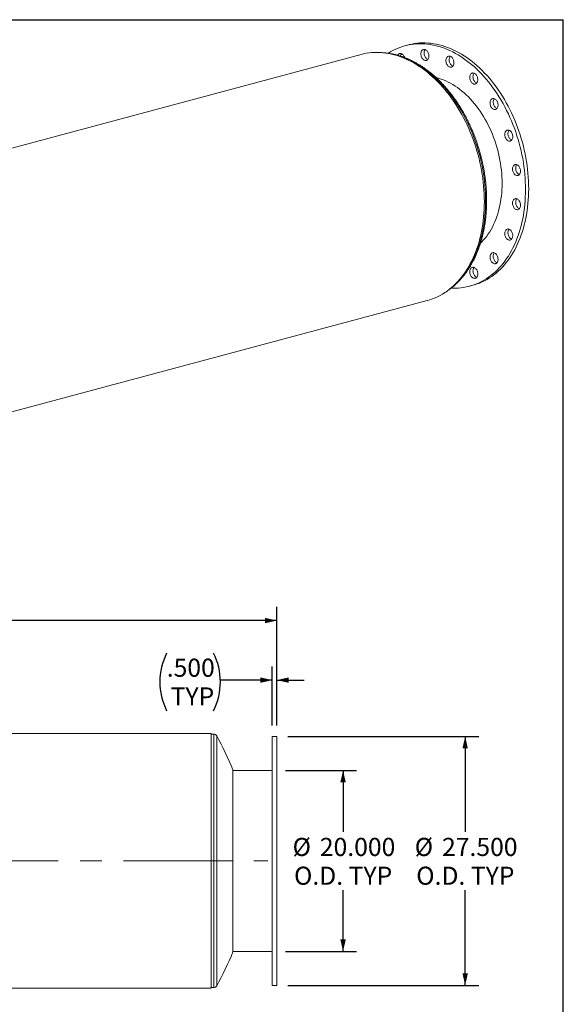
# Model space of a CAD drawing. Units: inches. Extents: x 12 to 252, y 12 to 189.
# Drawn here: x 192 to 252, y 80 to 189 of the extents above; entities that cross this region are included whole.
import ezdxf

# ---------------------------------------------------------------- set-up
doc = ezdxf.new("R2010")
doc.units = ezdxf.units.IN
doc.header["$LTSCALE"] = 24
doc.header["$MEASUREMENT"] = 0
doc.linetypes.add('CENTERX2', pattern=[0.8, 0.5, -0.1, 0.1, -0.1])
doc.layers.add('FORMAT', color=7, linetype='Continuous')
doc.styles.add('SLDTEXTSTYLE0', font='TXT', dxfattribs={"width": 0.75})
doc.dimstyles.new('SLDDIMSTYLE0', dxfattribs={"dimtxt": 2, "dimasz": 1.32, "dimexe": 0, "dimexo": 0.0625, "dimgap": 0.5, "dimtad": 0, "dimtih": 1, "dimtoh": 1, "dimdec": 3, "dimrnd": 1e-09, "dimzin": 4, "dimdsep": 46, "dimtxsty": 'SLDTEXTSTYLE0', "dimsah": 1, "dimcen": 0.09, "dimadec": 0, "dimazin": 1, "dimtfac": 1, "dimtdec": 4, "dimtofl": 0, "dimtmove": 0, "dimatfit": 3, "dimfxl": 0, "dimfrac": 2, "dimtolj": 1, "dimtzin": 12, "dimarcsym": 0})
doc.dimstyles.new('SLDDIMSTYLE1', dxfattribs={"dimtxt": 2, "dimasz": 1.32, "dimexe": 0, "dimexo": 0.0625, "dimgap": 0.5, "dimtad": 0, "dimtih": 1, "dimtoh": 1, "dimdec": 3, "dimrnd": 1e-09, "dimzin": 4, "dimdsep": 46, "dimtxsty": 'SLDTEXTSTYLE0', "dimsah": 1, "dimcen": 0.09, "dimadec": 0, "dimazin": 1, "dimtfac": 1, "dimtdec": 4, "dimtmove": 0, "dimatfit": 0, "dimfxl": 0, "dimfrac": 2, "dimtolj": 1, "dimtzin": 12, "dimarcsym": 0})

# ---------------------------------------------------------------- blocks, each defined once
blk = doc.blocks.new('_D_2')
at = {"layer": 'FORMAT'}
for p, q in [((221.33, 106.07), (229.19, 106.07)), ((227.69, 106.07), (227.69, 99.29)), ((227.69, 86.07), (227.69, 92.85)), ((221.33, 86.07), (229.19, 86.07))]:
    blk.add_line(p, q, dxfattribs=at)
for points in [[(227.69, 106.07), (227.39, 104.75), (227.99, 104.75)], [(227.69, 86.07), (227.99, 87.39), (227.39, 87.39)]]:
    blk.add_solid(points, dxfattribs=at)
at = {"layer": 'FORMAT', "char_height": 2, "attachment_point": 1, "style": 'SLDTEXTSTYLE0'}
for s, insert in [('%%c', (222.12, 98.61)), ('20.000', (225.13, 98.61)), ('O.D. TYP', (222.28, 95.43))]:
    blk.add_mtext(s, dxfattribs=dict(at, insert=insert))
blk = doc.blocks.new('_D_3')
at = {"layer": 'FORMAT'}
for p, q in [((221.58, 109.82), (242.67, 109.82)), ((241.17, 109.82), (241.17, 99.29)), ((241.17, 82.32), (241.17, 92.85)), ((221.58, 82.32), (242.67, 82.32))]:
    blk.add_line(p, q, dxfattribs=at)
for points in [[(241.17, 109.82), (240.87, 108.5), (241.47, 108.5)], [(241.17, 82.32), (241.47, 83.64), (240.87, 83.64)]]:
    blk.add_solid(points, dxfattribs=at)
at = {"layer": 'FORMAT', "char_height": 2, "attachment_point": 1, "style": 'SLDTEXTSTYLE0'}
for s, insert in [('%%c', (235.6, 98.61)), ('27.500', (238.62, 98.61)), ('O.D. TYP', (235.77, 95.43))]:
    blk.add_mtext(s, dxfattribs=dict(at, insert=insert))
blk = doc.blocks.new('_D_4')
at = {"layer": 'FORMAT'}
for p, q in [((219.88, 111.02), (219.88, 117.54)), ((220.38, 111.02), (220.38, 117.54)), ((219.88, 116.04), (214.15, 116.04)), ((220.38, 116.04), (223.38, 116.04))]:
    blk.add_line(p, q, dxfattribs=at)
for centre, start, end in [((214.58, 115.84), 153.4349, 206.5651), ((207.04, 115.84), 333.4349, 26.5651)]:
    blk.add_arc(centre, 7.11, start, end, dxfattribs=at)
for points in [[(219.88, 116.04), (218.56, 116.34), (218.56, 115.74)], [(220.38, 116.04), (221.7, 115.74), (221.7, 116.34)]]:
    blk.add_solid(points, dxfattribs=at)
at = {"layer": 'FORMAT', "char_height": 2, "attachment_point": 1, "style": 'SLDTEXTSTYLE0'}
for s, insert in [('.500', (208.23, 118.41)), ('TYP', (208.66, 115.24))]:
    blk.add_mtext(s, dxfattribs=dict(at, insert=insert))
blk = doc.blocks.new('_D_6')
at = {"layer": 'FORMAT'}
for p, q in [((91.38, 97.27), (91.38, 124.12)), ((220.38, 111.02), (220.38, 124.12)), ((91.38, 122.62), (151.08, 122.62)), ((220.38, 122.62), (160.69, 122.62))]:
    blk.add_line(p, q, dxfattribs=at)
for points in [[(91.38, 122.62), (92.7, 122.32), (92.7, 122.92)], [(220.38, 122.62), (219.06, 122.92), (219.06, 122.32)]]:
    blk.add_solid(points, dxfattribs=at)
at = {"layer": 'FORMAT', "insert": (151.08, 123.61), "char_height": 2, "attachment_point": 1, "style": 'SLDTEXTSTYLE0'}
blk.add_mtext('129.000', dxfattribs=at)

msp = doc.modelspace()

# ---------------------------------------------------------------- linework, layer by layer
at = {"color": 7, "linetype": 'Continuous', "lineweight": 15}
for p, q in [((234.9017, 186.2188), (234.5481, 186.1241)), ((229.6911, 185.159), (146.6061, 162.8996)), ((242.1152, 183.0423), (242.1499, 183.0903)), ((242.8684, 164.3271), (242.9383, 164.3906)), ((241.6647, 159.5609), (242.0182, 159.6556)), ((169.264, 139.8278), (236.9757, 157.9685)), ((213.1336, 110.1435), (95.6336, 110.1435)), ((213.1336, 110.1435), (213.1336, 81.9941)), ((213.4148, 110.0688), (213.1336, 110.0688)), ((220.3836, 109.8188), (219.8836, 109.8188)), ((219.8836, 109.8188), (219.8836, 82.3188)), ((220.3836, 109.8188), (220.3836, 82.3188)), ((215.513, 106.1313), (215.513, 96.0688)), ((219.8836, 106.0688), (215.513, 106.0688)), ((215.513, 96.0688), (215.513, 86.0063)), ((215.513, 86.0688), (219.8836, 86.0688)), ((118.4448, 81.9941), (213.1336, 81.9941)), ((213.1336, 82.0688), (213.4148, 82.0688)), ((219.8836, 82.3188), (220.3836, 82.3188))]:
    msp.add_line(p, q, dxfattribs=at)
at = {"color": 8, "linetype": 'Continuous', "lineweight": 15}
for p, q in [((213.4148, 110.0688), (213.4148, 82.0688)), ((213.741, 109.8788), (213.741, 82.2589))]:
    msp.add_line(p, q, dxfattribs=at)
at = {"color": 7, "linetype": 'Continuous', "lineweight": 15, "flags": 128}
for points in [[(232.7014, 185.3023), (232.7208, 185.3147), (232.9803, 185.4724), (233.245, 185.6174), (233.5146, 185.7496), (233.7889, 185.8687), (234.0674, 185.9748), (234.3501, 186.0676), (234.6365, 186.1471), (234.9264, 186.2132), (235.2195, 186.2658), (235.5155, 186.3049), (235.8142, 186.3305), (236.1151, 186.3425), (236.4181, 186.3409), (236.7227, 186.3257), (237.0287, 186.2969), (237.3359, 186.2546), (237.6438, 186.1987), (237.9521, 186.1295), (238.2607, 186.0468), (238.569, 185.9509), (238.8769, 185.8417), (239.184, 185.7195), (239.4901, 185.5843), (239.7947, 185.4362), (240.0977, 185.2755), (240.3986, 185.1023), (240.6972, 184.9167), (240.9933, 184.719), (241.2864, 184.5093), (241.5763, 184.2878), (241.8627, 184.0548), (242.1454, 183.8106), (242.4239, 183.5553), (242.6982, 183.2892), (242.9678, 183.0126), (243.2325, 182.7257), (243.492, 182.4289), (243.7461, 182.1225), (243.9946, 181.8067), (244.2371, 181.4819), (244.4734, 181.1483), (244.7034, 180.8065), (244.9266, 180.4566), (245.1431, 180.099), (245.3524, 179.7341), (245.5544, 179.3623), (245.749, 178.9839), (245.9358, 178.5993), (246.1148, 178.209), (246.2857, 177.8132), (246.4483, 177.4124), (246.6026, 177.0071), (246.7483, 176.5975), (246.8853, 176.1841), (247.0135, 175.7674), (247.1327, 175.3478), (247.2428, 174.9256), (247.3437, 174.5013), (247.4353, 174.0754), (247.5175, 173.6482), (247.5902, 173.2202), (247.6534, 172.7918), (247.707, 172.3635), (247.7509, 171.9356), (247.7851, 171.5087), (247.8095, 171.0831), (247.8242, 170.6593), (247.8291, 170.2376), (247.8242, 169.8186), (247.8095, 169.4027), (247.7851, 168.9902), (247.7509, 168.5816), (247.707, 168.1773), (247.6534, 167.7776), (247.5902, 167.3831), (247.5175, 166.9941), (247.4353, 166.6109), (247.3437, 166.2341), (247.2428, 165.8639), (247.1327, 165.5007), (247.0135, 165.1449), (246.8853, 164.7969), (246.7483, 164.4569), (246.6026, 164.1254), (246.4483, 163.8027), (246.2857, 163.4891), (246.1148, 163.1849), (245.9358, 162.8904), (245.749, 162.606), (245.5544, 162.3318), (245.3524, 162.0683), (245.1431, 161.8155), (244.9266, 161.5739), (244.7034, 161.3437), (244.4734, 161.125), (244.2371, 160.9181), (243.9946, 160.7232), (243.7461, 160.5405), (243.492, 160.3703), (243.2325, 160.2125), (242.9678, 160.0675), (242.6982, 159.9354), (242.4239, 159.8162), (242.1454, 159.7102), (241.8627, 159.6173), (241.5763, 159.5378), (241.2864, 159.4717), (240.9933, 159.4191), (240.6972, 159.38), (240.3986, 159.3544), (240.0977, 159.3424), (239.7947, 159.344), (239.6481, 159.3497)], [(234.9017, 186.2188), (234.99, 186.2418), (235.28, 186.3079), (235.5731, 186.3605), (235.8691, 186.3997), (236.1677, 186.4252), (236.4687, 186.4372), (236.7716, 186.4356), (237.0763, 186.4204), (237.3823, 186.3916), (237.6894, 186.3493), (237.9973, 186.2935), (238.3057, 186.2242), (238.6142, 186.1415), (238.9226, 186.0456), (239.2305, 185.9364), (239.5376, 185.8142), (239.8436, 185.679), (240.1483, 185.531), (240.4512, 185.3702), (240.7522, 185.197), (241.0508, 185.0114), (241.3468, 184.8137), (241.6399, 184.604), (241.9299, 184.3825), (242.2163, 184.1496), (242.4989, 183.9053), (242.7775, 183.65), (243.0517, 183.3839), (243.3213, 183.1073), (243.586, 182.8205), (243.8456, 182.5237), (244.0997, 182.2172), (244.3481, 181.9014), (244.5906, 181.5766), (244.827, 181.2431), (245.0569, 180.9012), (245.2802, 180.5513), (245.4966, 180.1937), (245.7059, 179.8288), (245.908, 179.457), (246.1025, 179.0786), (246.2894, 178.6941), (246.4683, 178.3037), (246.6392, 177.9079), (246.8019, 177.5071), (246.9561, 177.1018), (247.1018, 176.6922), (247.2389, 176.2789), (247.367, 175.8621), (247.4862, 175.4425), (247.5963, 175.0203), (247.6972, 174.596), (247.7888, 174.1701), (247.871, 173.7429), (247.9438, 173.3149), (248.007, 172.8865), (248.0605, 172.4582), (248.1044, 172.0303), (248.1386, 171.6034), (248.1631, 171.1778), (248.1778, 170.754), (248.1827, 170.3324), (248.1778, 169.9134), (248.1631, 169.4974), (248.1386, 169.0849), (248.1044, 168.6763), (248.0605, 168.272), (248.007, 167.8724), (247.9438, 167.4778), (247.871, 167.0888), (247.7888, 166.7057), (247.6972, 166.3288), (247.5963, 165.9586), (247.4862, 165.5954), (247.367, 165.2396), (247.2389, 164.8916), (247.1018, 164.5516), (246.9561, 164.2201), (246.8019, 163.8974), (246.6392, 163.5838), (246.4683, 163.2796), (246.2894, 162.9851), (246.1025, 162.7007), (245.908, 162.4265), (245.7059, 162.163), (245.4966, 161.9103), (245.2802, 161.6687), (245.0569, 161.4384), (244.827, 161.2197), (244.5906, 161.0128), (244.3481, 160.8179), (244.0997, 160.6353), (243.8456, 160.465), (243.586, 160.3072), (243.3213, 160.1622), (243.0517, 160.0301), (242.7775, 159.9109), (242.4989, 159.8049), (242.2163, 159.7121), (242.0182, 159.6556)], [(229.6911, 185.159), (229.9621, 185.2254), (230.2579, 185.2841), (230.5567, 185.3293), (230.8582, 185.361), (231.1622, 185.379), (231.4684, 185.3833), (231.7764, 185.3741), (232.0859, 185.3512), (232.3967, 185.3147), (232.7083, 185.2646), (233.0206, 185.201), (233.3332, 185.124), (233.6459, 185.0335), (233.9582, 184.9298), (234.2698, 184.8129), (234.5806, 184.6829), (234.8901, 184.5399), (235.1981, 184.3842), (235.5043, 184.2158), (235.8083, 184.0349), (236.1098, 183.8417), (236.4087, 183.6364), (236.7044, 183.4192), (236.9969, 183.1903), (237.2858, 182.9499), (237.5707, 182.6983), (237.8515, 182.4356), (238.1278, 182.1623), (238.3994, 181.8785), (238.6659, 181.5845), (238.9273, 181.2806), (239.1831, 180.9672), (239.4331, 180.6444), (239.6771, 180.3127), (239.9148, 179.9724), (240.1461, 179.6237), (240.3706, 179.2671), (240.5882, 178.903), (240.7986, 178.5315), (241.0016, 178.1532), (241.1971, 177.7684), (241.3849, 177.3774), (241.5646, 176.9808), (241.7363, 176.5788), (241.8997, 176.1718), (242.0546, 175.7603), (242.2009, 175.3446), (242.3384, 174.9252), (242.4671, 174.5025), (242.5867, 174.0769), (242.6973, 173.6488), (242.7985, 173.2187), (242.8905, 172.7869), (242.973, 172.3539), (243.046, 171.9201), (243.1094, 171.486), (243.1632, 171.052), (243.2072, 170.6184), (243.2415, 170.1858), (243.2661, 169.7546), (243.2808, 169.3251), (243.2857, 168.8979), (243.2808, 168.4733), (243.2661, 168.0517), (243.2416, 167.6336), (243.2073, 167.2194), (243.1633, 166.8094), (243.1095, 166.4042), (243.0461, 166.004), (242.9732, 165.6094), (242.8907, 165.2206), (242.7988, 164.838), (242.6975, 164.4621), (242.587, 164.0933), (242.4674, 163.7317), (242.3387, 163.378), (242.2012, 163.0323), (242.0549, 162.695), (241.9, 162.3664), (241.7367, 162.047), (241.565, 161.7369), (241.3853, 161.4365), (241.1976, 161.1462), (241.0021, 160.8661), (240.7991, 160.5965), (240.5887, 160.3378), (240.3711, 160.0902), (240.1466, 159.8539), (239.9154, 159.6291), (239.6776, 159.4161), (239.4336, 159.2152), (239.1836, 159.0263), (238.9278, 158.8499), (238.6665, 158.686), (238.4, 158.5349), (238.1284, 158.3965), (237.8521, 158.2712), (237.5714, 158.159), (237.2864, 158.06), (236.9976, 157.9744), (236.9757, 157.9685)], [(233.725, 185.0788), (233.7652, 185.1389), (233.813, 185.1883), (233.867, 185.2256), (233.9261, 185.25), (233.9889, 185.261), (234.054, 185.2583), (234.1201, 185.2419), (234.1855, 185.2123), (234.2489, 185.1701), (234.3089, 185.1162), (234.364, 185.0519), (234.4131, 184.9785), (234.455, 184.8977), (234.4832, 184.828)], [(236.2818, 185.2261), (236.2867, 185.3145), (236.3014, 185.3983), (236.3255, 185.4756), (236.3585, 185.5447), (236.3997, 185.604), (236.4482, 185.6523), (236.5027, 185.6884), (236.5622, 185.7115), (236.6254, 185.7211), (236.6907, 185.717), (236.7567, 185.6993), (236.822, 185.6684), (236.8852, 185.6249), (236.9447, 185.57), (236.9992, 185.5046), (237.0477, 185.4304), (237.0888, 185.3491), (237.1219, 185.2623), (237.146, 185.172), (237.1607, 185.0803), (237.1656, 184.9893), (237.1607, 184.9009), (237.146, 184.817), (237.1219, 184.7397), (237.0888, 184.6706), (237.0477, 184.6113), (236.9992, 184.5631), (236.9447, 184.527), (236.8852, 184.5039), (236.822, 184.4943), (236.7567, 184.4984), (236.6907, 184.5161), (236.6254, 184.547), (236.5622, 184.5904), (236.5027, 184.6454), (236.4482, 184.7107), (236.3997, 184.7849), (236.3585, 184.8663), (236.3255, 184.9531), (236.3014, 185.0433), (236.2867, 185.135), (236.2818, 185.2261)], [(237.0465, 184.6099), (237.0442, 184.6108), (236.9789, 184.6417), (236.9158, 184.6851), (236.8563, 184.7401), (236.8017, 184.8054), (236.7533, 184.8796), (236.7121, 184.961), (236.6791, 185.0478), (236.6549, 185.138), (236.6402, 185.2297), (236.6353, 185.3208)], [(239.0688, 184.6655), (239.0938, 184.742), (239.1277, 184.8102), (239.1697, 184.8685), (239.2187, 184.9156), (239.2739, 184.9504), (239.3338, 184.9722), (239.3972, 184.9804), (239.4627, 184.975), (239.5287, 184.9559), (239.5939, 184.9237), (239.6567, 184.8791), (239.7158, 184.823), (239.7698, 184.7567), (239.8175, 184.6817), (239.8579, 184.5997), (239.8901, 184.5125), (239.9133, 184.422), (239.927, 184.3303), (239.931, 184.2394), (239.9251, 184.1514), (239.9094, 184.0681), (239.8844, 183.9915), (239.8505, 183.9234), (239.8085, 183.8651), (239.7594, 183.818), (239.7043, 183.7832), (239.6444, 183.7614), (239.581, 183.7532), (239.5155, 183.7586), (239.4495, 183.7777), (239.3843, 183.8099), (239.3215, 183.8545), (239.2624, 183.9106), (239.2084, 183.9769), (239.1607, 184.0519), (239.1203, 184.1339), (239.0881, 184.2211), (239.0649, 184.3116), (239.0512, 184.4033), (239.0472, 184.4942), (239.0531, 184.5822), (239.0688, 184.6655)], [(239.8119, 183.8691), (239.803, 183.8724), (239.7379, 183.9046), (239.6751, 183.9492), (239.616, 184.0053), (239.562, 184.0716), (239.5142, 184.1466), (239.4738, 184.2286), (239.4416, 184.3158), (239.4184, 184.4063), (239.4047, 184.498), (239.4008, 184.5889), (239.4067, 184.677), (239.4223, 184.7602)], [(241.7616, 182.9476), (241.8043, 183.0048), (241.8541, 183.0507), (241.9097, 183.0842), (241.9701, 183.1046), (242.0337, 183.1115), (242.0993, 183.1047), (242.1653, 183.0843), (242.2303, 183.0508), (242.2928, 183.005), (242.3515, 182.9478), (242.4049, 182.8806), (242.452, 182.8048), (242.4916, 182.7222), (242.5229, 182.6346), (242.5452, 182.5439), (242.5579, 182.4522), (242.5609, 182.3615), (242.554, 182.2738), (242.5374, 182.1912), (242.5114, 182.1154), (242.4767, 182.0481), (242.434, 181.9909), (242.3842, 181.945), (242.3286, 181.9115), (242.2682, 181.891), (242.2046, 181.8841), (242.139, 181.891), (242.0729, 181.9114), (242.008, 181.9448), (241.9455, 181.9907), (241.8868, 182.0478), (241.8334, 182.1151), (241.7863, 182.1908), (241.7467, 182.2734), (241.7154, 182.3611), (241.6931, 182.4518), (241.6804, 182.5435), (241.6774, 182.6342), (241.6843, 182.7218), (241.7009, 182.8045), (241.7269, 182.8803), (241.7616, 182.9476)], [(242.442, 182.0001), (242.4265, 182.0061), (242.3615, 182.0396), (242.299, 182.0854), (242.2404, 182.1426), (242.1869, 182.2098), (242.1399, 182.2855), (242.1003, 182.3682), (242.069, 182.4558), (242.0467, 182.5465), (242.0339, 182.6382), (242.031, 182.7289), (242.0379, 182.8166), (242.0545, 182.8992), (242.0804, 182.975), (242.1152, 183.0423)], [(237.9624, 182.6038), (237.9745, 182.6009), (238.2383, 182.5302), (238.5019, 182.4463), (238.765, 182.3493), (239.0271, 182.2393), (239.288, 182.1165), (239.5473, 181.9809), (239.8046, 181.833), (240.0596, 181.6727), (240.312, 181.5004), (240.5613, 181.3162), (240.8073, 181.1205), (241.0495, 180.9134), (241.2878, 180.6954), (241.5217, 180.4666), (241.751, 180.2274), (241.9752, 179.9781), (242.1942, 179.7191), (242.4076, 179.4506), (242.6151, 179.1732), (242.8165, 178.8871), (243.0115, 178.5927), (243.1997, 178.2905), (243.381, 177.9809), (243.555, 177.6642), (243.7217, 177.3409), (243.8806, 177.0115), (244.0317, 176.6765), (244.1747, 176.3361), (244.3094, 175.991), (244.4356, 175.6416), (244.5532, 175.2884), (244.662, 174.9318), (244.7618, 174.5724), (244.8525, 174.2106), (244.934, 173.847), (245.0062, 173.4819), (245.069, 173.116), (245.1222, 172.7498), (245.1659, 172.3836), (245.1999, 172.0181), (245.2243, 171.6537), (245.2389, 171.2909), (245.2438, 170.9303), (245.2389, 170.5722), (245.2243, 170.2173), (245.1999, 169.866), (245.1659, 169.5187), (245.1222, 169.1759), (245.069, 168.8382), (245.0062, 168.5059), (244.934, 168.1796), (244.8525, 167.8596), (244.7618, 167.5464), (244.662, 167.2405), (244.5532, 166.9422), (244.4356, 166.652), (244.3094, 166.3702), (244.1747, 166.0973), (244.0317, 165.8335), (243.8806, 165.5794), (243.7217, 165.3352), (243.555, 165.1012), (243.381, 164.8778), (243.1997, 164.6653), (243.0115, 164.4639), (242.863, 164.3177)], [(238.0657, 182.578), (237.9881, 182.5949), (237.9688, 182.5989)], [(244.0966, 180.2405), (244.1528, 180.2727), (244.2136, 180.2918), (244.2775, 180.2974), (244.3432, 180.2892), (244.4092, 180.2674), (244.474, 180.2327), (244.5362, 180.1857), (244.5943, 180.1274), (244.6472, 180.0593), (244.6935, 179.9828), (244.7323, 179.8996), (244.7628, 179.8115), (244.7841, 179.7206), (244.7959, 179.6289), (244.7979, 179.5384), (244.79, 179.4512), (244.7724, 179.3691), (244.7456, 179.2941), (244.71, 179.2278), (244.6666, 179.1717), (244.6162, 179.127), (244.56, 179.0947), (244.4992, 179.0756), (244.4353, 179.0701), (244.3696, 179.0783), (244.3036, 179.1), (244.2388, 179.1348), (244.1766, 179.1818), (244.1185, 179.24), (244.0656, 179.3082), (244.0193, 179.3847), (243.9804, 179.4679), (243.95, 179.5559), (243.9287, 179.6468), (243.9169, 179.7385), (243.9149, 179.829), (243.9228, 179.9163), (243.9404, 179.9983), (243.9672, 180.0733), (244.0028, 180.1397), (244.0462, 180.1958), (244.0966, 180.2405)], [(244.6792, 179.186), (244.6572, 179.1947), (244.5924, 179.2295), (244.5302, 179.2765), (244.472, 179.3348), (244.4192, 179.4029), (244.3728, 179.4794), (244.334, 179.5626), (244.3036, 179.6507), (244.2822, 179.7416), (244.2704, 179.8333), (244.2685, 179.9238), (244.2763, 180.011), (244.2939, 180.093), (244.3208, 180.1681), (244.3563, 180.2344), (244.3871, 180.2762)], [(245.8453, 176.8092), (245.9095, 176.8134), (245.9752, 176.8038), (246.0412, 176.7808), (246.1058, 176.7448), (246.1676, 176.6966), (246.2253, 176.6373), (246.2776, 176.5682), (246.3232, 176.4909), (246.3612, 176.4072), (246.3908, 176.3188), (246.4112, 176.2277), (246.422, 176.136), (246.423, 176.0458), (246.4141, 175.959), (246.3956, 175.8775), (246.3679, 175.8033), (246.3315, 175.738), (246.2873, 175.6829), (246.2362, 175.6394), (246.1795, 175.6085), (246.1184, 175.5907), (246.0543, 175.5866), (245.9885, 175.5961), (245.9225, 175.6192), (245.8579, 175.6552), (245.7961, 175.7034), (245.7384, 175.7627), (245.6861, 175.8317), (245.6405, 175.909), (245.6025, 175.9928), (245.5729, 176.0812), (245.5525, 176.1722), (245.5417, 176.2639), (245.5407, 176.3542), (245.5496, 176.441), (245.5681, 176.5224), (245.5959, 176.5966), (245.6322, 176.662), (245.6764, 176.717), (245.7275, 176.7605), (245.7842, 176.7915), (245.8453, 176.8092)], [(246.3047, 175.7022), (246.2761, 175.7139), (246.2115, 175.7499), (246.1496, 175.7981), (246.0919, 175.8574), (246.0397, 175.9264), (245.994, 176.0037), (245.956, 176.0875), (245.9265, 176.1759), (245.9061, 176.267), (245.8952, 176.3586), (245.8943, 176.4489), (245.9031, 176.5357), (245.9216, 176.6171), (245.9494, 176.6913), (245.9858, 176.7567), (246.0126, 176.7924)], [(246.8364, 172.9897), (246.9023, 172.9653), (246.9667, 172.928), (247.0282, 172.8787), (247.0854, 172.8184), (247.137, 172.7484), (247.1819, 172.6704), (247.2191, 172.5861), (247.2478, 172.4973), (247.2673, 172.4061), (247.2771, 172.3145), (247.2771, 172.2245), (247.2673, 172.1381), (247.2478, 172.0573), (247.2191, 171.9839), (247.1819, 171.9195), (247.137, 171.8656), (247.0854, 171.8233), (247.0282, 171.7936), (246.9667, 171.7772), (246.9023, 171.7745), (246.8364, 171.7854), (246.7705, 171.8098), (246.7061, 171.847), (246.6447, 171.8964), (246.5875, 171.9567), (246.5358, 172.0267), (246.4909, 172.1047), (246.4537, 172.189), (246.425, 172.2778), (246.4056, 172.369), (246.3957, 172.4606), (246.3957, 172.5506), (246.4056, 172.637), (246.425, 172.7177), (246.4537, 172.7912), (246.4909, 172.8555), (246.5358, 172.9095), (246.5875, 172.9518), (246.6447, 172.9814), (246.7061, 172.9978), (246.7705, 173.0006), (246.8364, 172.9897)], [(247.1592, 171.8898), (247.1241, 171.9045), (247.0597, 171.9418), (246.9982, 171.9911), (246.941, 172.0514), (246.8894, 172.1214), (246.8444, 172.1994), (246.8072, 172.2837), (246.7786, 172.3725), (246.7591, 172.4637), (246.7493, 172.5553), (246.7493, 172.6453), (246.7591, 172.7317), (246.7786, 172.8125), (246.8072, 172.8859), (246.8444, 172.9503), (246.8672, 172.98)], [(246.973, 169.1557), (247.0341, 169.1052), (247.0908, 169.0439), (247.1418, 168.9731), (247.186, 168.8943), (247.2224, 168.8095), (247.2502, 168.7204), (247.2687, 168.629), (247.2776, 168.5375), (247.2766, 168.4477), (247.2658, 168.3619), (247.2453, 168.2817), (247.2158, 168.2092), (247.1778, 168.1458), (247.1321, 168.0929), (247.0799, 168.0519), (247.0222, 168.0235), (246.9603, 168.0085), (246.8957, 168.007), (246.8298, 168.0193), (246.764, 168.045), (246.6998, 168.0836), (246.6387, 168.1341), (246.582, 168.1954), (246.531, 168.2662), (246.4868, 168.345), (246.4504, 168.4298), (246.4227, 168.5189), (246.4041, 168.6103), (246.3953, 168.7018), (246.3962, 168.7915), (246.4071, 168.8774), (246.4275, 168.9576), (246.457, 169.0301), (246.495, 169.0935), (246.5407, 169.1464), (246.5929, 169.1874), (246.6506, 169.2158), (246.7125, 169.2308), (246.7771, 169.2322), (246.843, 169.22), (246.9088, 169.1943), (246.973, 169.1557)], [(247.1592, 168.1219), (247.1176, 168.1397), (247.0534, 168.1783), (246.9923, 168.2288), (246.9356, 168.2901), (246.8846, 168.361), (246.8404, 168.4397), (246.804, 168.5245), (246.7762, 168.6136), (246.7577, 168.705), (246.7488, 168.7965), (246.7498, 168.8863), (246.7606, 168.9721), (246.781, 169.0523), (246.8106, 169.1249), (246.8486, 169.1883), (246.8672, 169.2121)], [(246.2416, 165.6827), (246.292, 165.611), (246.3355, 165.5316), (246.371, 165.4462), (246.3979, 165.3568), (246.4155, 165.2653), (246.4234, 165.1738), (246.4214, 165.0844), (246.4096, 164.999), (246.3882, 164.9196), (246.3578, 164.8478), (246.319, 164.7854), (246.2726, 164.7337), (246.2198, 164.6939), (246.1616, 164.6669), (246.0994, 164.6532), (246.0346, 164.6531), (245.9686, 164.6668), (245.9029, 164.6938), (245.839, 164.7335), (245.7783, 164.7852), (245.7221, 164.8476), (245.6717, 164.9192), (245.6282, 164.9987), (245.5927, 165.084), (245.5658, 165.1734), (245.5482, 165.2649), (245.5404, 165.3564), (245.5423, 165.4458), (245.5541, 165.5312), (245.5755, 165.6106), (245.6059, 165.6824), (245.6447, 165.7448), (245.6911, 165.7965), (245.7439, 165.8363), (245.8021, 165.8634), (245.8643, 165.8771), (245.9291, 165.8771), (245.9951, 165.8634), (246.0608, 165.8364), (246.1247, 165.7967), (246.1854, 165.745), (246.2416, 165.6827)], [(246.3047, 164.7674), (246.2565, 164.7885), (246.1926, 164.8283), (246.1318, 164.8799), (246.0756, 164.9423), (246.0253, 165.014), (245.9818, 165.0934), (245.9462, 165.1788), (245.9194, 165.2682), (245.9018, 165.3596), (245.8939, 165.4511), (245.8959, 165.5405), (245.9077, 165.6259), (245.929, 165.7054), (245.9595, 165.7771), (245.9983, 165.8395), (246.0126, 165.8576)], [(244.7139, 162.9104), (244.7487, 162.8246), (244.7746, 162.7349), (244.7912, 162.6433), (244.7981, 162.552), (244.7952, 162.4628), (244.7824, 162.378), (244.7601, 162.2992), (244.7288, 162.2283), (244.6892, 162.167), (244.6422, 162.1164), (244.5887, 162.0778), (244.5301, 162.0521), (244.4676, 162.0397), (244.4026, 162.0411), (244.3366, 162.0561), (244.271, 162.0844), (244.2073, 162.1254), (244.147, 162.1782), (244.0913, 162.2415), (244.0416, 162.3141), (243.9989, 162.3941), (243.9641, 162.48), (243.9382, 162.5697), (243.9216, 162.6613), (243.9147, 162.7526), (243.9176, 162.8417), (243.9304, 162.9266), (243.9527, 163.0054), (243.984, 163.0762), (244.0236, 163.1376), (244.0706, 163.1882), (244.1241, 163.2268), (244.1827, 163.2525), (244.2452, 163.2649), (244.3102, 163.2635), (244.3762, 163.2485), (244.4418, 163.2202), (244.5055, 163.1792), (244.5658, 163.1264), (244.6215, 163.0631), (244.6712, 162.9905), (244.7139, 162.9104)], [(244.6792, 162.1546), (244.6245, 162.1791), (244.5609, 162.2201), (244.5005, 162.2729), (244.4449, 162.3362), (244.3951, 162.4088), (244.3524, 162.4889), (244.3177, 162.5747), (244.2917, 162.6644), (244.2751, 162.756), (244.2682, 162.8474), (244.2712, 162.9365), (244.2839, 163.0213), (244.3062, 163.1001), (244.3375, 163.171), (244.3771, 163.2324), (244.3871, 163.2448)], [(242.5395, 161.1104), (242.5551, 161.0188), (242.561, 160.9276), (242.5571, 160.8388), (242.5434, 160.7545), (242.5201, 160.6764), (242.488, 160.6064), (242.4476, 160.5461), (242.3998, 160.4967), (242.3458, 160.4593), (242.2867, 160.4349), (242.2239, 160.4239), (242.1588, 160.4266), (242.0927, 160.443), (242.0273, 160.4726), (241.9639, 160.5148), (241.9039, 160.5687), (241.8488, 160.6331), (241.7997, 160.7064), (241.7578, 160.7872), (241.7239, 160.8735), (241.6988, 160.9635), (241.6832, 161.0551), (241.6773, 161.1463), (241.6812, 161.2351), (241.6949, 161.3195), (241.7181, 161.3975), (241.7503, 161.4675), (241.7907, 161.5279), (241.8385, 161.5773), (241.8925, 161.6146), (241.9515, 161.639), (242.0144, 161.65), (242.0795, 161.6473), (242.1456, 161.631), (242.211, 161.6013), (242.2744, 161.5591), (242.3344, 161.5052), (242.3895, 161.4409), (242.4386, 161.3675), (242.4805, 161.2868), (242.5144, 161.2004), (242.5395, 161.1104)], [(242.442, 160.5392), (242.3808, 160.5673), (242.3174, 160.6095), (242.2575, 160.6634), (242.2024, 160.7278), (242.1533, 160.8011), (242.1113, 160.8819), (242.0774, 160.9682), (242.0524, 161.0582), (242.0367, 161.1498), (242.0308, 161.2411), (242.0348, 161.3298), (242.0485, 161.4142), (242.0717, 161.4922), (242.1039, 161.5622), (242.1443, 161.6226), (242.1499, 161.6294)]]:
    msp.add_lwpolyline(points, dxfattribs=at)
at = {"color": 8, "linetype": 'Continuous', "lineweight": 15, "flags": 128}
msp.add_lwpolyline([(232.1965, 185.3397), (232.2916, 185.3313), (232.6007, 185.2949), (232.9107, 185.2451), (233.2213, 185.1819), (233.5323, 185.1052), (233.8432, 185.0153), (234.1539, 184.9121), (234.4639, 184.7958), (234.773, 184.6665), (235.0809, 184.5243), (235.3873, 184.3693), (235.6918, 184.2018), (235.9942, 184.0219), (236.2942, 183.8297), (236.5914, 183.6255), (236.8856, 183.4094), (237.1765, 183.1817), (237.4638, 182.9426), (237.7473, 182.6923), (238.0266, 182.431), (238.3014, 182.1591), (238.5715, 181.8768), (238.8367, 181.5844), (239.0966, 181.2821), (239.3511, 180.9703), (239.5998, 180.6492), (239.8425, 180.3193), (240.0789, 179.9807), (240.309, 179.6339), (240.5323, 179.2792), (240.7487, 178.917), (240.958, 178.5475), (241.16, 178.1712), (241.3544, 177.7884), (241.5411, 177.3995), (241.72, 177.0049), (241.8907, 176.605), (242.0532, 176.2002), (242.2073, 175.7909), (242.3528, 175.3774), (242.4896, 174.9602), (242.6176, 174.5398), (242.7366, 174.1164), (242.8465, 173.6906), (242.9473, 173.2627), (243.0387, 172.8332), (243.1208, 172.4025), (243.1934, 171.9711), (243.2564, 171.5392), (243.3099, 171.1075), (243.3537, 170.6763), (243.3878, 170.2459), (243.4122, 169.817), (243.4269, 169.3898), (243.4318, 168.9648), (243.4269, 168.5425), (243.4122, 168.1231), (243.3878, 167.7072), (243.3537, 167.2952), (243.3099, 166.8875), (243.2564, 166.4844), (243.1934, 166.0863), (243.1208, 165.6938), (243.0387, 165.307), (242.9473, 164.9265), (242.8465, 164.5526), (242.7366, 164.1857), (242.6176, 163.8261), (242.4896, 163.4742), (242.3528, 163.1304), (242.2073, 162.7949), (242.0532, 162.4681), (241.8907, 162.1503), (241.72, 161.8419), (241.5411, 161.5432), (241.3544, 161.2543), (241.16, 160.9758), (240.958, 160.7077), (240.7487, 160.4503), (240.5323, 160.204), (240.309, 159.969), (240.0789, 159.7454), (239.8425, 159.5336), (239.5998, 159.3337), (239.3511, 159.1459), (239.2359, 159.0645)], dxfattribs=at)
at = {"color": 7, "linetype": 'Continuous', "lineweight": 15}
for centre, radius, start, end in [((234.528, 184.9171), 0.5171, 141.302084, 171.728319), ((237.2106, 185.3485), 0.576, 142.374495, 182.756681), ((239.9075, 184.646), 0.4984, 141.056999, 166.752157), ((213.4148, 109.6938), 0.375, 29.551961, 90), ((189.3836, 96.0688), 28, 21.061818, 29.551961), ((189.3836, 96.0688), 28, 330.448039, 338.938182), ((213.4148, 82.4438), 0.375, 270, 330.448039)]:
    msp.add_arc(centre, radius, start, end, dxfattribs=at)
msp.add_open_spline([(238.9011, 158.8373), (238.9818, 158.8869), (239.1463, 158.988), (239.3884, 159.1547), (239.6286, 159.3337), (239.8634, 159.5239), (240.0925, 159.7248), (240.3158, 159.9365), (240.5331, 160.1586), (240.7442, 160.391), (240.9488, 160.6334), (241.1468, 160.8857), (241.338, 161.1477), (241.5222, 161.419), (241.6992, 161.6995), (241.8689, 161.9889), (242.0311, 162.2869), (242.1857, 162.5932), (242.3324, 162.9076), (242.4713, 163.2298), (242.6022, 163.5594), (242.7248, 163.8962), (242.8393, 164.2399), (242.9454, 164.5901), (243.043, 164.9466), (243.1321, 165.3089), (243.2127, 165.6768), (243.2845, 166.05), (243.3477, 166.4281), (243.4021, 166.8107), (243.4476, 167.1976), (243.4844, 167.5884), (243.5122, 167.9827), (243.5312, 168.3802), (243.5413, 168.7805), (243.5425, 169.1833), (243.5348, 169.5882), (243.5182, 169.995), (243.4928, 170.4031), (243.4585, 170.8122), (243.4154, 171.2221), (243.3635, 171.6323), (243.3029, 172.0424), (243.2337, 172.4522), (243.1559, 172.8612), (243.0695, 173.2691), (242.9747, 173.6755), (242.8715, 174.0802), (242.7601, 174.4826), (242.6405, 174.8825), (242.5128, 175.2795), (242.3771, 175.6732), (242.2336, 176.0634), (242.0824, 176.4497), (241.9236, 176.8317), (241.7573, 177.209), (241.5838, 177.5815), (241.403, 177.9487), (241.2153, 178.3102), (241.0207, 178.6659), (240.8195, 179.0154), (240.6118, 179.3583), (240.3977, 179.6943), (240.1775, 180.0232), (239.9513, 180.3447), (239.7194, 180.6585), (239.4819, 180.9642), (239.2391, 181.2617), (238.9911, 181.5506), (238.7381, 181.8307), (238.4805, 182.1017), (238.2184, 182.3634), (237.952, 182.6156), (237.6815, 182.8579), (237.4073, 183.0902), (237.1295, 183.3123), (236.8485, 183.5239), (236.5643, 183.7249), (236.2774, 183.9151), (235.9879, 184.0942), (235.6962, 184.2621), (235.4025, 184.4187), (235.107, 184.5638), (234.8101, 184.6973), (234.512, 184.819), (234.213, 184.9288), (233.9134, 185.0266), (233.6135, 185.1124), (233.3135, 185.1861), (233.0138, 185.2475), (232.7146, 185.2967), (232.4161, 185.3339), (232.1189, 185.3578), (231.8968, 185.3692), (231.7744, 185.3688), (231.7502, 185.3687)], degree=3, knots=[0, 0, 0, 0, 0.01032811, 0.02105706, 0.03179561, 0.04254435, 0.05330358, 0.06407345, 0.07485385, 0.08564455, 0.09644513, 0.10725507, 0.11807374, 0.12890046, 0.13973448, 0.15057506, 0.16142144, 0.17227289, 0.18312869, 0.19398819, 0.20485074, 0.21571579, 0.22658282, 0.23745135, 0.24832098, 0.25919135, 0.27006214, 0.28093305, 0.29180383, 0.30267431, 0.31354434, 0.32441382, 0.33528268, 0.34615085, 0.3570183, 0.36788503, 0.37875103, 0.38961632, 0.40048093, 0.4113449, 0.42220829, 0.43307115, 0.44393355, 0.45479556, 0.46565725, 0.47651871, 0.48738002, 0.49824126, 0.50910252, 0.51996387, 0.53082538, 0.54168715, 0.55254925, 0.56341177, 0.57427479, 0.58513838, 0.59600263, 0.60686759, 0.61773334, 0.62859992, 0.63946737, 0.65033574, 0.66120504, 0.67207528, 0.68294646, 0.69381853, 0.70469146, 0.71556516, 0.72643953, 0.73731445, 0.74818974, 0.75906517, 0.76994043, 0.7808152, 0.79168914, 0.80256182, 0.81343278, 0.8243015, 0.8351674, 0.84602984, 0.85688815, 0.86774159, 0.87858941, 0.88943082, 0.90026503, 0.91109126, 0.92190878, 0.93271691, 0.94351504, 0.95430272, 0.9650796, 0.97584555, 0.98660059, 0.99734499, 1, 1, 1, 1], dxfattribs=at)
at = {"layer": 'FORMAT'}
for p in [(11.9999, 189), (251.9999, 12)]:
    msp.add_line(p, (251.9999, 189), dxfattribs=at)
at = {"layer": 'FORMAT', "linetype": 'CENTERX2', "lineweight": 0}
msp.add_line((88.2598, 96.0688), (219.3737, 96.0688), dxfattribs=at)

# ---------------------------------------------------------------- dimensions: what is measured, and where the dimension line sits
at = {"layer": 'FORMAT'}
dim = msp.add_linear_dim(base=(220.3836, 122.621), p1=(91.3836, 96.0688), p2=(220.3836, 109.8188), dimstyle='SLDDIMSTYLE0', dxfattribs=at)
dim.commit()
dim.dimension.update_dxf_attribs({"geometry": '_D_6', "text_midpoint": (155.8836, 122.621), "dimtype": 160})
dim = msp.add_linear_dim(base=(219.8836, 116.0385), p1=(220.3836, 109.8188), p2=(219.8836, 109.8188), text='(<>\\PTYP)', dimstyle='SLDDIMSTYLE1', dxfattribs=at)
dim.commit()
dim.dimension.update_dxf_attribs({"geometry": '_D_4', "text_midpoint": (210.811, 116.0385), "dimtype": 160})
for base, p1, p2, picture, middle in [((241.171, 82.3188), (220.3836, 109.8188), (220.3836, 82.3188), '_D_3', (241.171, 96.0688)), ((227.6885, 86.0688), (220.1336, 106.0688), (220.1336, 86.0688), '_D_2', (227.6885, 96.0688))]:
    dim = msp.add_linear_dim(base=base, p1=p1, p2=p2, angle=90, text='%%c<>\\PO.D. TYP', dimstyle='SLDDIMSTYLE0', dxfattribs=at)
    dim.commit()
    dim.dimension.update_dxf_attribs({"geometry": picture, "text_midpoint": middle, "dimtype": 160})

doc.saveas('drawing.dxf')
